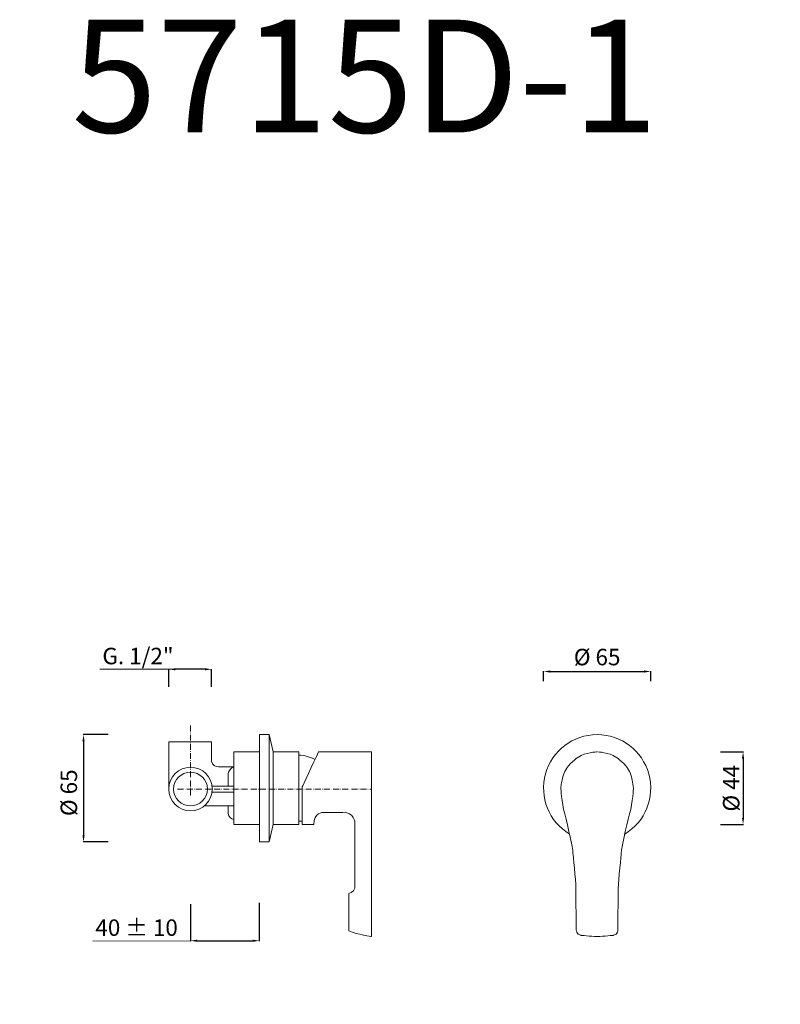
# Model space of a CAD drawing. Units: millimetres. Extents: x 5225 to 5687, y 2281 to 2878.
import ezdxf

# ---------------------------------------------------------------- set-up
doc = ezdxf.new("R2010")
doc.units = ezdxf.units.MM
doc.header["$MEASUREMENT"] = 0
doc.linetypes.add('ACAD_ISO10W100', pattern=[18.5, 12, -3, 0.5, -3])
doc.layers.get('0').update_dxf_attribs({"lineweight": 13})
doc.layers.get('Defpoints').update_dxf_attribs({"lineweight": 15})
for name, color, linetype, lineweight in [('ASSI', 8, 'ACAD_ISO10W100', 13), ('idralica', 53, 'Continuous', 13), ('QUOTE', 6, 'Continuous', 13)]:
    doc.layers.add(name, color=color, linetype=linetype, lineweight=lineweight)
doc.styles.get("Standard").update_dxf_attribs({"font": 'ARIALUNI.TTF'})
doc.dimstyles.get("Standard").update_dxf_attribs({"dimtxt": 0.18, "dimasz": 0.18, "dimexe": 0.18, "dimexo": 0.0625, "dimgap": 0.09, "dimtad": 0, "dimtih": 1, "dimtoh": 1, "dimdec": 4, "dimzin": 0, "dimdsep": 46, "dimtxsty": 'Standard', "dimcen": 0.09, "dimadec": 0, "dimazin": 0, "dimtfac": 1, "dimtdec": 4, "dimtofl": 0, "dimtmove": 0, "dimatfit": 3, "dimfxl": 1, "dimtolj": 1, "dimtzin": 0, "dimarcsym": 0})

# ---------------------------------------------------------------- blocks, each defined once
blk = doc.blocks.new('*D5')
at = {"layer": 'Defpoints', "color": 0, "transparency": 16777216}
for p in [(5328.72, 2351.5), (5370.39, 2352.32), (5370.39, 2319.39)]:
    blk.add_point(p, dxfattribs=at)
at = {"layer": 'QUOTE', "color": 0, "lineweight": -2, "transparency": 16777216}
for p, q in [((5370.39, 2342.32), (5370.39, 2319.21)), ((5328.72, 2341.5), (5328.72, 2319.21)), ((5332.72, 2319.39), (5366.39, 2319.39))]:
    blk.add_line(p, q, dxfattribs=at)
at = {"layer": 'QUOTE', "color": 0, "transparency": 16777216}
for points in [[(5332.72, 2320.06), (5332.72, 2318.73), (5328.72, 2319.39)], [(5366.39, 2320.06), (5366.39, 2318.73), (5370.39, 2319.39)]]:
    blk.add_solid(points, dxfattribs=at)
at = {"layer": 'QUOTE', "color": 0, "transparency": 16777216, "insert": (5296, 2327.33), "char_height": 20, "attachment_point": 5}
blk.add_mtext('\\A1;{\\H0.5x;40 ± 10}', dxfattribs=at)
blk = doc.blocks.new('*D6')
at = {"layer": 'Defpoints', "color": 0, "transparency": 16777216}
for p in [(5288.71, 2444.44), (5263.78, 2379.44), (5288.71, 2379.44)]:
    blk.add_point(p, dxfattribs=at)
at = {"layer": 'QUOTE', "color": 0, "lineweight": -2, "transparency": 16777216}
for p, q in [((5278.71, 2444.44), (5263.6, 2444.44)), ((5263.78, 2440.44), (5263.78, 2383.44)), ((5278.71, 2379.44), (5263.6, 2379.44))]:
    blk.add_line(p, q, dxfattribs=at)
at = {"layer": 'QUOTE', "color": 0, "transparency": 16777216}
for points in [[(5263.12, 2440.44), (5264.45, 2440.44), (5263.78, 2444.44)], [(5263.12, 2383.44), (5264.45, 2383.44), (5263.78, 2379.44)]]:
    blk.add_solid(points, dxfattribs=at)
at = {"layer": 'QUOTE', "color": 0, "transparency": 16777216, "insert": (5254.87, 2409.18), "char_height": 20, "attachment_point": 5, "rotation": 90}
blk.add_mtext('\\A1;{\\H0.5x;%%C 65}', dxfattribs=at)
blk = doc.blocks.new('*D7')
at = {"layer": 'Defpoints', "color": 0, "transparency": 16777216}
for p in [(5315.49, 2484.09), (5315.49, 2463.5), (5341.45, 2463.5)]:
    blk.add_point(p, dxfattribs=at)
at = {"layer": 'QUOTE', "color": 0, "lineweight": -2, "transparency": 16777216}
for p, q in [((5315.49, 2473.5), (5315.49, 2484.27)), ((5337.45, 2484.09), (5319.49, 2484.09)), ((5341.45, 2473.5), (5341.45, 2484.27))]:
    blk.add_line(p, q, dxfattribs=at)
at = {"layer": 'QUOTE', "color": 0, "transparency": 16777216}
for points in [[(5319.49, 2484.76), (5319.49, 2483.43), (5315.49, 2484.09)], [(5337.45, 2484.76), (5337.45, 2483.43), (5341.45, 2484.09)]]:
    blk.add_solid(points, dxfattribs=at)
at = {"layer": 'QUOTE', "color": 0, "transparency": 16777216, "insert": (5296.84, 2492.16), "char_height": 20, "attachment_point": 5}
blk.add_mtext('\\A1;{\\H0.5x;G. 1/2"}', dxfattribs=at)
blk = doc.blocks.new('*D8')
at = {"layer": 'Defpoints', "color": 0, "transparency": 16777216}
for p in [(5608, 2482.76), (5543, 2466.97), (5608, 2466.97)]:
    blk.add_point(p, dxfattribs=at)
at = {"layer": 'QUOTE', "color": 0, "lineweight": -2, "transparency": 16777216}
for p, q in [((5543, 2476.97), (5543, 2482.94)), ((5547, 2482.76), (5604, 2482.76)), ((5608, 2476.97), (5608, 2482.94))]:
    blk.add_line(p, q, dxfattribs=at)
at = {"layer": 'QUOTE', "color": 0, "transparency": 16777216}
for points in [[(5547, 2483.43), (5547, 2482.09), (5543, 2482.76)], [(5604, 2483.43), (5604, 2482.09), (5608, 2482.76)]]:
    blk.add_solid(points, dxfattribs=at)
at = {"layer": 'QUOTE', "color": 0, "transparency": 16777216, "insert": (5575.5, 2491.53), "char_height": 20, "attachment_point": 5}
blk.add_mtext('\\A1;{\\H0.5x;%%C 65}', dxfattribs=at)
blk = doc.blocks.new('*D9')
at = {"layer": 'Defpoints', "color": 0, "transparency": 16777216}
for p in [(5640.43, 2433.94), (5640.43, 2389.94), (5664.05, 2389.94)]:
    blk.add_point(p, dxfattribs=at)
at = {"layer": 'QUOTE', "color": 0, "lineweight": -2, "transparency": 16777216}
for p, q in [((5650.43, 2433.94), (5664.23, 2433.94)), ((5664.05, 2429.94), (5664.05, 2393.94)), ((5650.43, 2389.94), (5664.23, 2389.94))]:
    blk.add_line(p, q, dxfattribs=at)
at = {"layer": 'QUOTE', "color": 0, "transparency": 16777216}
for points in [[(5663.39, 2429.94), (5664.72, 2429.94), (5664.05, 2433.94)], [(5663.39, 2393.94), (5664.72, 2393.94), (5664.05, 2389.94)]]:
    blk.add_solid(points, dxfattribs=at)
at = {"layer": 'QUOTE', "color": 0, "transparency": 16777216, "insert": (5656.84, 2411.94), "char_height": 20, "attachment_point": 5, "rotation": 90}
blk.add_mtext('\\A1;{\\H0.5x;%%C 44}', dxfattribs=at)

msp = doc.modelspace()

# ---------------------------------------------------------------- linework, layer by layer
at = {"lineweight": 13}
for p, q in [((5370.5, 2444.44), (5376.42, 2444.44)), ((5370.5, 2444.44), (5370.5, 2379.44)), ((5376.42, 2444.44), (5376.42, 2379.44)), ((5378.95, 2433.99), (5376.42, 2444.44)), ((5378.95, 2433.99), (5378.95, 2389.99)), ((5394.48, 2433.99), (5378.95, 2433.99)), ((5394.48, 2389.99), (5394.48, 2433.99)), ((5394.48, 2391.9), (5394.48, 2432.08)), ((5406.47, 2433.99), (5438.61, 2433.99)), ((5409.22, 2397.28), (5421.26, 2397.28)), ((5378.95, 2389.99), (5376.42, 2379.44)), ((5394.48, 2389.99), (5378.95, 2389.99)), ((5396.5, 2391.9), (5394.48, 2391.9)), ((5403.5, 2389.99), (5396.5, 2389.99)), ((5376.42, 2379.44), (5370.5, 2379.44))]:
    msp.add_line(p, q, dxfattribs=at)
msp.add_arc((5575.5, 2411.94), 32.5, 300.98102, 239.01898)
msp.add_arc((5393.24, 2409), 23.11, 61.48203, 86.91383, dxfattribs=at)
for points in [[(5396.5, 2412.73), (5396.5, 2412.73), (5403.47, 2427.6), (5406.47, 2433.99)], [(5438.61, 2433.99), (5438.61, 2428.61), (5438.61, 2349.04), (5438.61, 2322)], [(5575.36, 2433.99), (5575.36, 2433.99), (5568.02, 2433.68), (5564.16, 2430.8)], [(5575.66, 2433.99), (5575.66, 2433.99), (5583, 2433.68), (5586.86, 2430.8)], [(5564.16, 2430.8), (5564.16, 2430.8), (5559.91, 2428.28), (5556.94, 2423.99)], [(5586.86, 2430.8), (5586.86, 2430.8), (5591.12, 2428.28), (5594.09, 2423.99)], [(5556.94, 2423.99), (5556.94, 2423.99), (5553.87, 2418.91), (5553.52, 2411.94)], [(5594.09, 2423.99), (5594.09, 2423.99), (5597.16, 2418.91), (5597.5, 2411.94)], [(5396.5, 2389.99), (5396.5, 2407.16), (5396.5, 2412.73), (5396.5, 2412.73)], [(5553.52, 2411.94), (5553.52, 2411.94), (5553.77, 2403.57), (5555.8, 2396.39)], [(5597.5, 2411.94), (5597.5, 2411.94), (5597.26, 2403.57), (5595.22, 2396.39)], [(5409.22, 2397.28), (5409.22, 2397.28), (5403.5, 2397.28), (5403.5, 2389.99)], [(5428.54, 2391.03), (5428.54, 2391.03), (5428.08, 2397.28), (5421.26, 2397.28)], [(5555.8, 2396.39), (5555.8, 2396.39), (5561.04, 2375.92), (5560.84, 2372.32)], [(5595.2, 2396.39), (5595.2, 2396.39), (5589.96, 2375.92), (5590.16, 2372.32)], [(5428.54, 2351.27), (5428.54, 2351.27), (5428.54, 2391.03), (5428.54, 2391.03)], [(5560.84, 2372.32), (5560.84, 2372.32), (5562.56, 2355.79), (5562.66, 2351.24)], [(5590.16, 2372.32), (5590.16, 2372.32), (5588.44, 2355.79), (5588.34, 2351.24)], [(5424.73, 2348.03), (5424.73, 2348.03), (5427.62, 2348.61), (5428.54, 2351.27)], [(5562.66, 2351.24), (5562.66, 2351.24), (5562.86, 2325.7), (5562.86, 2325.7)], [(5588.34, 2351.24), (5588.34, 2351.24), (5588.14, 2325.7), (5588.14, 2325.7)], [(5424.73, 2325.36), (5424.73, 2325.36), (5424.73, 2348.03), (5424.73, 2348.03)], [(5438.61, 2322), (5438.61, 2322), (5430.28, 2323.04), (5424.73, 2325.36)], [(5562.86, 2325.8), (5562.86, 2325.8), (5562.88, 2323.38), (5565.57, 2322.69)], [(5588.14, 2325.8), (5588.14, 2325.8), (5588.12, 2323.38), (5585.43, 2322.69)], [(5565.57, 2322.69), (5565.57, 2322.69), (5571.41, 2322.05), (5575.5, 2322)], [(5585.43, 2322.69), (5585.43, 2322.69), (5579.59, 2322.05), (5575.5, 2322)]]:
    msp.add_open_spline(points, degree=3, dxfattribs=at)
at = {"layer": 'ASSI', "linetype": 'ACAD_ISO10W100', "lineweight": 9, "ltscale": 0.3}
for p, q in [((5328.72, 2449.95), (5328.72, 2405.99)), ((5320.91, 2411.45), (5438.61, 2411.45))]:
    msp.add_line(p, q, dxfattribs=at)
at = {"layer": 'idralica'}
for p, q in [((5315.49, 2411.45), (5315.49, 2440.02)), ((5315.49, 2440.02), (5341.45, 2440.02)), ((5341.45, 2440.02), (5341.45, 2428.06)), ((5355.01, 2389.99), (5355.01, 2433.99)), ((5355.01, 2433.99), (5370.5, 2433.99)), ((5355.01, 2424.96), (5345.65, 2424.96)), ((5351.53, 2413.25), (5351.53, 2420.82)), ((5355.01, 2409.62), (5341.81, 2409.62)), ((5355.01, 2413.25), (5341.82, 2413.25)), ((5355.01, 2401.33), (5337.23, 2401.33)), ((5351.53, 2401.33), (5351.53, 2396.54)), ((5370.5, 2389.99), (5355.01, 2389.99))]:
    msp.add_line(p, q, dxfattribs=at)
for radius in [13.22, 10.24]:
    msp.add_circle((5328.72, 2411.45), radius, dxfattribs=at)
for centre, radius, start, end in [((5345.56, 2429.25), 4.28, 196.08694, 271.23113), ((5357.03, 2419.73), 5.61, 111.05055, 168.81948), ((5355.97, 2397.3), 4.51, 189.7102, 257.71781)]:
    msp.add_arc(centre, radius, start, end, dxfattribs=at)
at = {"layer": 'QUOTE'}
for p, q in [((5273.65, 2484.27), (5323.64, 2484.27)), ((5328.72, 2319.21), (5269.5, 2319.37))]:
    msp.add_line(p, q, dxfattribs=at)

# ---------------------------------------------------------------- texts
at = {"layer": 'QUOTE', "insert": (5434.46, 2844.06), "char_height": 68.4451, "attachment_point": 5}
msp.add_mtext('\\A1;5715D-1', dxfattribs=at)

# ---------------------------------------------------------------- dimensions: what is measured, and where the dimension line sits
at = {"layer": 'QUOTE'}
for base, p1, p2, text, picture, middle in [((5315.49, 2484.09), (5341.45, 2463.5), (5315.49, 2463.5), '{\\H0.5x;G. 1/2"}', '*D7', (5296.84, 2492.16)), ((5608, 2482.76), (5543, 2466.97), (5608, 2466.97), '{\\H0.5x;%%C <>}', '*D8', (5575.5, 2491.53)), ((5370.39, 2319.39), (5328.72, 2351.5), (5370.39, 2352.32), '{\\H0.5x;40 ± 10}', '*D5', (5296, 2327.33))]:
    dim = msp.add_linear_dim(base=base, p1=p1, p2=p2, text=text, dimstyle='Standard', override={"dimtxt": 20, "dimasz": 4, "dimexo": 10, "dimgap": 1, "dimtad": 1, "dimtih": 0, "dimtoh": 0, "dimdec": 0, "dimtdec": 0, "dimtmove": 2}, dxfattribs=at)
    dim.commit()
    dim.dimension.update_dxf_attribs({"geometry": picture, "text_midpoint": middle, "dimtype": 160})
for base, p1, p2, text, picture, middle in [((5263.78, 2379.44), (5288.71, 2444.44), (5288.71, 2379.44), '{\\H0.5x;%%C 65}', '*D6', (5254.87, 2409.18)), ((5664.05, 2389.94), (5640.43, 2433.94), (5640.43, 2389.94), '{\\H0.5x;%%C <>}', '*D9', (5656.84, 2411.94))]:
    dim = msp.add_linear_dim(base=base, p1=p1, p2=p2, angle=90, text=text, dimstyle='Standard', override={"dimtxt": 20, "dimasz": 4, "dimexo": 10, "dimgap": 1, "dimtad": 1, "dimtih": 0, "dimtoh": 0, "dimdec": 0, "dimtdec": 0, "dimtmove": 2}, dxfattribs=at)
    dim.commit()
    dim.dimension.update_dxf_attribs({"geometry": picture, "text_midpoint": middle, "dimtype": 160})

doc.saveas('drawing.dxf')
